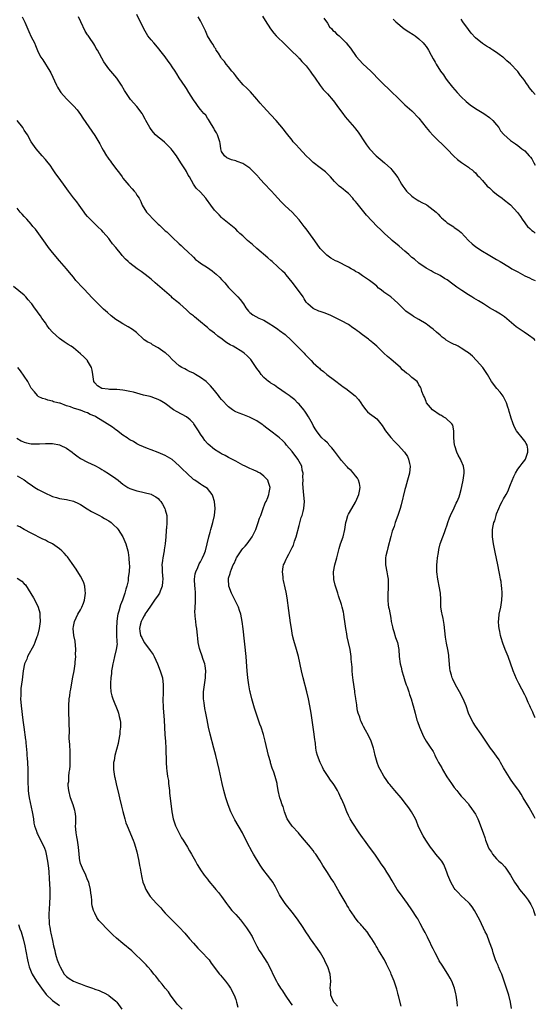
# Model space of a CAD drawing. Units: inches. Extents: x 2637000 to 2640000, y 1479000 to 1482000.
# Drawn here: x 2639854 to 2640000, y 1480032 to 1480312 of the extents above; entities that cross this region are included whole.
import ezdxf

# ---------------------------------------------------------------- set-up
doc = ezdxf.new("R2010")
doc.units = ezdxf.units.IN
doc.header["$MEASUREMENT"] = 0
doc.layers.add('LD26371479_10ft', color=3, linetype='Continuous')

msp = doc.modelspace()

# ---------------------------------------------------------------- linework, layer by layer
at = {"layer": 'LD26371479_10ft'}
for points, elevation in [([(2640000, 1480113.61), (2639999.86, 1480113.86), (2639999.41, 1480115), (2639999.25, 1480115.25), (2639999, 1480115.82), (2639998.6, 1480116.6), (2639998.44, 1480117), (2639997.96, 1480117.96), (2639997.37, 1480119.37), (2639997, 1480120.19), (2639995.33, 1480123.33), (2639994.66, 1480124.66), (2639993.71, 1480127), (2639992.28, 1480131), (2639991.48, 1480133), (2639990.79, 1480134.79), (2639990.3, 1480136.3), (2639990.1, 1480137), (2639989.9, 1480138.1), (2639989.71, 1480139), (2639989.65, 1480139.65), (2639989.58, 1480141), (2639989.63, 1480141.63), (2639989.78, 1480143), (2639990.18, 1480145), (2639990.29, 1480145.71), (2639990.51, 1480147), (2639990.59, 1480148.59), (2639990.59, 1480149), (2639990.49, 1480150.49), (2639990.4, 1480151), (2639990.28, 1480152.28), (2639990.11, 1480153), (2639989.91, 1480154.09), (2639989.79, 1480155), (2639989.39, 1480157), (2639988.59, 1480160.59), (2639988.13, 1480163), (2639987.85, 1480165), (2639987.86, 1480167), (2639988.04, 1480168.04), (2639988.27, 1480169), (2639988.48, 1480169.52), (2639988.85, 1480171), (2639989, 1480171.47), (2639989.63, 1480173), (2639990.15, 1480174.15), (2639990.57, 1480175), (2639991, 1480175.73), (2639991.7, 1480177), (2639992.21, 1480177.8), (2639993, 1480179.81), (2639993.92, 1480182.08), (2639994.37, 1480183), (2639995, 1480184.13), (2639995.72, 1480185), (2639996.25, 1480185.75), (2639997, 1480186.72), (2639997.19, 1480187), (2639997.85, 1480189), (2639997.85, 1480189.85), (2639997.66, 1480191), (2639997.45, 1480191.45), (2639997, 1480192.07), (2639996.28, 1480193), (2639995, 1480194.54), (2639994.69, 1480195), (2639994.08, 1480196.08), (2639993.73, 1480197), (2639993.08, 1480198.92), (2639993.03, 1480199.03), (2639992.55, 1480200.55), (2639992.48, 1480201), (2639992.23, 1480201.77), (2639991.78, 1480203), (2639991.55, 1480203.55), (2639990.84, 1480204.84), (2639990.01, 1480206.01), (2639989.06, 1480207), (2639987.53, 1480209), (2639986.43, 1480211), (2639985.88, 1480211.88), (2639985.07, 1480213), (2639983.28, 1480215), (2639982.15, 1480216.15), (2639981, 1480217.15), (2639980.58, 1480217.42), (2639979, 1480218.49), (2639978.07, 1480219), (2639977.36, 1480219.36), (2639977, 1480219.5), (2639976.02, 1480220.02), (2639974.75, 1480220.75), (2639974.43, 1480221), (2639973.61, 1480221.61), (2639973, 1480222.11), (2639971.94, 1480223), (2639971, 1480223.85), (2639970.33, 1480224.33), (2639969.51, 1480225), (2639969, 1480225.38), (2639967, 1480226.58), (2639965.46, 1480227.46), (2639965, 1480227.79), (2639964.25, 1480228.25), (2639963.31, 1480229), (2639963, 1480229.28), (2639961, 1480231.23), (2639960.03, 1480232.03), (2639959.01, 1480233), (2639957, 1480234.38), (2639956.24, 1480235), (2639955.52, 1480235.52), (2639955, 1480236.02), (2639954.47, 1480236.47), (2639953, 1480237.68), (2639951.02, 1480238.98), (2639949.8, 1480239.8), (2639949, 1480240.24), (2639948.55, 1480240.55), (2639947.77, 1480241), (2639947, 1480241.41), (2639943.91, 1480243), (2639943.27, 1480243.27), (2639941.97, 1480243.97), (2639940.81, 1480244.81), (2639940.62, 1480245), (2639939, 1480246.77), (2639938.81, 1480247), (2639937, 1480249.58), (2639935, 1480252.26), (2639934.4, 1480253), (2639933, 1480254.88), (2639931.99, 1480255.99), (2639931.03, 1480257), (2639929, 1480258.82), (2639927.92, 1480259.92), (2639926.04, 1480262.04), (2639925.17, 1480263), (2639923, 1480265.23), (2639921.42, 1480267), (2639921.24, 1480267.24), (2639921, 1480267.51), (2639920.28, 1480268.28), (2639919.5, 1480269), (2639919, 1480269.49), (2639917, 1480270.8), (2639915.4, 1480271.4), (2639915, 1480271.61), (2639913.85, 1480271.85), (2639912.47, 1480272.47), (2639911.78, 1480273), (2639911, 1480274.27), (2639910.82, 1480275), (2639910.56, 1480276.56), (2639910.47, 1480277), (2639910.15, 1480278.15), (2639909.81, 1480279), (2639909.53, 1480279.53), (2639909, 1480280.35), (2639908.8, 1480280.8), (2639908.09, 1480281.91), (2639907.27, 1480283.27), (2639907, 1480283.64), (2639906.49, 1480284.49), (2639905.97, 1480285), (2639905, 1480286.16), (2639904.34, 1480287), (2639903.8, 1480287.8), (2639903, 1480288.88), (2639901.75, 1480291), (2639901, 1480292.06), (2639900.64, 1480292.65), (2639899, 1480295.14), (2639898.27, 1480296.27), (2639897.85, 1480297), (2639897, 1480298.22), (2639896.49, 1480299), (2639895.85, 1480299.85), (2639895, 1480301.05), (2639893.47, 1480303), (2639893.28, 1480303.28), (2639891.74, 1480305), (2639891, 1480305.87), (2639890.11, 1480307), (2639889.67, 1480307.67), (2639888.92, 1480309), (2639887, 1480313.1)], 8880), ([(2639854.43, 1480312.43), (2639855.14, 1480310.86), (2639856.27, 1480308.26), (2639857, 1480306.7), (2639857.89, 1480305), (2639858.25, 1480304.25), (2639859, 1480302.4), (2639859.74, 1480301), (2639860.25, 1480300.25), (2639862.3, 1480297), (2639862.55, 1480296.55), (2639864.15, 1480293), (2639864.46, 1480292.46), (2639865.22, 1480291.22), (2639865.39, 1480291), (2639867, 1480289.16), (2639869.11, 1480287.11), (2639870.02, 1480286.02), (2639871, 1480284.75), (2639871.67, 1480283.67), (2639875, 1480278.77), (2639876.43, 1480276.43), (2639877, 1480275.3), (2639877.42, 1480274.58), (2639878.37, 1480273), (2639878.64, 1480272.64), (2639879, 1480272.06), (2639879.47, 1480271.47), (2639879.8, 1480271), (2639881.31, 1480269), (2639882.05, 1480268.05), (2639882.77, 1480267), (2639883, 1480266.7), (2639884.65, 1480264.65), (2639885.61, 1480263.61), (2639886.2, 1480263), (2639886.56, 1480262.56), (2639887, 1480261.86), (2639887.58, 1480261), (2639888.08, 1480260.08), (2639888.46, 1480259), (2639889.7, 1480257), (2639890.35, 1480256.35), (2639891.55, 1480255), (2639893, 1480253.63), (2639893.34, 1480253.34), (2639894.37, 1480252.37), (2639895, 1480251.77), (2639895.42, 1480251.42), (2639897, 1480249.89), (2639899, 1480248.02), (2639899.54, 1480247.54), (2639900.06, 1480247), (2639901.61, 1480245.61), (2639902.61, 1480244.61), (2639903, 1480244.23), (2639903.64, 1480243.64), (2639904.41, 1480243), (2639905, 1480242.56), (2639907, 1480241.29), (2639908.37, 1480240.37), (2639909, 1480239.85), (2639909.48, 1480239.48), (2639910.5, 1480238.5), (2639911, 1480237.94), (2639911.91, 1480237), (2639913, 1480235.71), (2639915.58, 1480233), (2639916.23, 1480232.23), (2639917.19, 1480231), (2639917.89, 1480229.89), (2639918.59, 1480229), (2639918.78, 1480228.78), (2639919, 1480228.58), (2639919.89, 1480227.89), (2639921.56, 1480227), (2639923, 1480226.39), (2639925, 1480225.18), (2639925.24, 1480225), (2639926.3, 1480224.3), (2639927, 1480223.86), (2639927.45, 1480223.45), (2639929, 1480222.33), (2639930.71, 1480220.71), (2639931, 1480220.48), (2639931.73, 1480219.73), (2639933, 1480218.49), (2639934.45, 1480217), (2639934.7, 1480216.7), (2639935, 1480216.39), (2639935.69, 1480215.69), (2639936.39, 1480215), (2639937, 1480214.3), (2639938.49, 1480213), (2639938.77, 1480212.77), (2639939, 1480212.53), (2639939.88, 1480211.88), (2639940.85, 1480211), (2639943, 1480209.41), (2639945, 1480207.87), (2639945.52, 1480207.52), (2639946.22, 1480207), (2639948.93, 1480204.93), (2639949.88, 1480203.88), (2639950.52, 1480203), (2639951, 1480202.2), (2639951.88, 1480201), (2639952.4, 1480200.4), (2639953, 1480199.89), (2639954.25, 1480199), (2639955, 1480198.38), (2639956.21, 1480197), (2639956.51, 1480196.51), (2639957, 1480195.79), (2639957.29, 1480195.29), (2639957.49, 1480195), (2639959, 1480193.1), (2639960.03, 1480192.03), (2639961.08, 1480191), (2639962.92, 1480189), (2639963.73, 1480187.73), (2639964.04, 1480187), (2639964.28, 1480185.72), (2639964.46, 1480185), (2639964.3, 1480183), (2639963.77, 1480181), (2639963.17, 1480179), (2639963, 1480178.37), (2639961.97, 1480174.03), (2639961.68, 1480173), (2639961.01, 1480170.99), (2639960.28, 1480169), (2639959.93, 1480167.93), (2639959.43, 1480166.57), (2639959, 1480165.06), (2639958.15, 1480161.85), (2639957.93, 1480161), (2639957.6, 1480159.6), (2639957.48, 1480159), (2639957.47, 1480157), (2639957.88, 1480155), (2639958.08, 1480153.92), (2639958.23, 1480153), (2639958.22, 1480152.22), (2639958.28, 1480151), (2639958.22, 1480150.22), (2639958.16, 1480149), (2639958.17, 1480148.17), (2639958.15, 1480147), (2639958.28, 1480145.72), (2639958.39, 1480145), (2639958.5, 1480144.5), (2639959, 1480141.88), (2639959.15, 1480141), (2639959.46, 1480139.46), (2639959.56, 1480139), (2639959.88, 1480138.12), (2639960.38, 1480136.38), (2639960.91, 1480135), (2639961.26, 1480133), (2639961.4, 1480131), (2639961.67, 1480129), (2639961.97, 1480127.97), (2639962.14, 1480127), (2639962.59, 1480125.41), (2639963, 1480124.18), (2639963.37, 1480123), (2639963.6, 1480122.4), (2639964.09, 1480121), (2639964.29, 1480120.29), (2639964.8, 1480119), (2639965.29, 1480117.29), (2639965.39, 1480117), (2639965.88, 1480115), (2639966.43, 1480113), (2639966.57, 1480112.57), (2639967.15, 1480111), (2639968.31, 1480108.31), (2639969.05, 1480107.05), (2639970.38, 1480105), (2639970.64, 1480104.64), (2639971, 1480104.06), (2639971.38, 1480103.38), (2639971.53, 1480103), (2639972.06, 1480101.94), (2639972.55, 1480101), (2639973.45, 1480099.45), (2639973.69, 1480099), (2639974.94, 1480096.94), (2639976.25, 1480095), (2639977, 1480093.86), (2639977.72, 1480093), (2639978.28, 1480092.28), (2639979, 1480091.42), (2639979.41, 1480091), (2639981, 1480089.21), (2639981.16, 1480089), (2639981.91, 1480087.91), (2639982.57, 1480087), (2639983, 1480086.29), (2639983.68, 1480085), (2639984.03, 1480084.03), (2639984.48, 1480083), (2639985.17, 1480081), (2639985.67, 1480079.67), (2639985.9, 1480079), (2639986.44, 1480077.56), (2639986.67, 1480077), (2639987, 1480076.33), (2639987.53, 1480075.53), (2639987.85, 1480075), (2639989, 1480073.69), (2639989.69, 1480073), (2639990.39, 1480072.39), (2639991.35, 1480071.35), (2639991.62, 1480071), (2639993, 1480069.04), (2639994.14, 1480067), (2639995, 1480065.72), (2639995.51, 1480065), (2639997.09, 1480063.09), (2639997.98, 1480061.98), (2639998.73, 1480060.73), (2639999, 1480060.11), (2639999.36, 1480059.36), (2639999.48, 1480059), (2639999.9, 1480057.9), (2640000, 1480057.6)], 8860), ([(2640000, 1480085.14), (2639999.7, 1480085.7), (2639998.23, 1480088.23), (2639996.58, 1480091), (2639995.97, 1480091.97), (2639995.28, 1480093), (2639995, 1480093.4), (2639993.82, 1480095), (2639993, 1480096.24), (2639992.68, 1480096.68), (2639991.28, 1480099), (2639991, 1480099.51), (2639990.11, 1480101), (2639989.71, 1480101.71), (2639989, 1480102.76), (2639988.05, 1480104.05), (2639987.32, 1480105), (2639985.93, 1480107), (2639985.55, 1480107.55), (2639984.63, 1480109), (2639983, 1480111.3), (2639982.35, 1480112.35), (2639981.99, 1480113), (2639981.08, 1480115), (2639980.39, 1480117), (2639979.54, 1480119), (2639978.48, 1480121), (2639977.38, 1480123), (2639976.6, 1480124.6), (2639976.42, 1480125), (2639976.23, 1480125.77), (2639975.86, 1480127), (2639975.76, 1480127.76), (2639975.49, 1480131), (2639975.43, 1480131.43), (2639975.16, 1480133), (2639974.78, 1480134.78), (2639974.51, 1480136.51), (2639974.15, 1480140.15), (2639973.83, 1480141.83), (2639973.53, 1480143), (2639973.45, 1480143.45), (2639973.23, 1480145), (2639973.22, 1480146.78), (2639973.17, 1480147.17), (2639973.09, 1480149), (2639972.77, 1480151), (2639972.46, 1480152.46), (2639972.36, 1480153), (2639972.08, 1480155), (2639972.05, 1480157), (2639972.13, 1480157.87), (2639972.26, 1480159), (2639972.53, 1480160.53), (2639972.63, 1480161.37), (2639973.05, 1480162.95), (2639973.79, 1480165), (2639974.22, 1480166.22), (2639974.51, 1480167), (2639975, 1480168.39), (2639975.18, 1480169), (2639975.66, 1480170.34), (2639975.93, 1480171), (2639977, 1480173.21), (2639977.52, 1480174.48), (2639977.8, 1480175), (2639978.35, 1480176.35), (2639978.58, 1480177), (2639979, 1480178.4), (2639979.2, 1480179.2), (2639979.56, 1480181), (2639979.68, 1480182.32), (2639979.84, 1480183), (2639979.8, 1480183.8), (2639979.6, 1480185), (2639979, 1480186.48), (2639978.76, 1480187), (2639978.14, 1480188.14), (2639977.77, 1480189), (2639977.2, 1480190.8), (2639977.12, 1480191), (2639976.92, 1480193.08), (2639976.88, 1480195), (2639976.6, 1480196.6), (2639976.32, 1480197), (2639974.6, 1480198.6), (2639973.89, 1480199), (2639973.35, 1480199.35), (2639973, 1480199.51), (2639970.87, 1480201), (2639969.14, 1480203), (2639969, 1480203.33), (2639968.54, 1480204.54), (2639968.28, 1480205), (2639967.81, 1480206.19), (2639967.61, 1480207), (2639967.43, 1480207.43), (2639967, 1480208.06), (2639966.7, 1480208.7), (2639966.44, 1480209), (2639965, 1480210.17), (2639964.08, 1480211), (2639963.42, 1480211.42), (2639962.33, 1480212.33), (2639961.71, 1480213), (2639959, 1480215.35), (2639958.07, 1480216.07), (2639957, 1480217.06), (2639955, 1480219.03), (2639953.93, 1480219.93), (2639953, 1480220.76), (2639952.7, 1480221), (2639951, 1480222.26), (2639950.57, 1480222.57), (2639950.01, 1480223), (2639949.42, 1480223.42), (2639949, 1480223.78), (2639948.25, 1480224.25), (2639947, 1480225.15), (2639945, 1480226.24), (2639943.54, 1480227), (2639941.8, 1480227.8), (2639941, 1480228.1), (2639940.38, 1480228.38), (2639939, 1480228.83), (2639938.54, 1480229), (2639937, 1480229.72), (2639935.5, 1480231), (2639935.25, 1480231.25), (2639935, 1480231.55), (2639934.44, 1480232.44), (2639934.11, 1480233), (2639931.99, 1480235.99), (2639931, 1480237.21), (2639929.29, 1480239.29), (2639929, 1480239.61), (2639928.31, 1480240.31), (2639927, 1480241.56), (2639925.33, 1480243), (2639925, 1480243.32), (2639924.1, 1480244.1), (2639921, 1480246.75), (2639919.81, 1480247.81), (2639918.39, 1480249), (2639917, 1480250.29), (2639916.2, 1480251), (2639915.59, 1480251.59), (2639915, 1480252.18), (2639911.24, 1480255.24), (2639911, 1480255.47), (2639910.27, 1480256.27), (2639909.55, 1480257), (2639909, 1480257.62), (2639907.98, 1480259), (2639906.75, 1480260.75), (2639906.51, 1480261), (2639905, 1480262.69), (2639903.79, 1480263.79), (2639903, 1480265.01), (2639901.87, 1480267), (2639901.52, 1480267.52), (2639901, 1480268.56), (2639900.75, 1480269), (2639899.47, 1480271), (2639898.16, 1480273), (2639897, 1480274.63), (2639896.69, 1480275), (2639895.86, 1480275.86), (2639895, 1480276.68), (2639894.83, 1480276.83), (2639893.72, 1480277.72), (2639893, 1480278.26), (2639892.24, 1480279), (2639891.66, 1480279.66), (2639891, 1480280.48), (2639890.62, 1480281), (2639889.51, 1480283), (2639889.35, 1480283.35), (2639888.66, 1480284.66), (2639888.43, 1480285), (2639886.97, 1480286.97), (2639885.2, 1480289), (2639885, 1480289.26), (2639883.49, 1480291.49), (2639882.65, 1480293), (2639881.24, 1480295), (2639879.54, 1480297), (2639879, 1480297.68), (2639878.02, 1480299), (2639877.61, 1480299.61), (2639875.78, 1480303), (2639875.46, 1480303.46), (2639875, 1480304.26), (2639874.71, 1480304.71), (2639874.56, 1480305), (2639873.72, 1480306.28), (2639873.12, 1480307.12), (2639873, 1480307.33), (2639872.32, 1480308.32), (2639871.06, 1480311), (2639870.42, 1480312.42)], 8870), ([(2640000, 1480220.68), (2639999.66, 1480221), (2639998.11, 1480222.11), (2639996.81, 1480223), (2639995.71, 1480223.71), (2639994.55, 1480224.55), (2639991.3, 1480227.3), (2639990.13, 1480228.13), (2639988.7, 1480229), (2639987, 1480229.94), (2639985.27, 1480231), (2639983.84, 1480231.84), (2639982.6, 1480232.6), (2639982.03, 1480233), (2639981, 1480233.63), (2639979.19, 1480234.81), (2639977.74, 1480235.74), (2639977, 1480236.34), (2639976.59, 1480236.59), (2639975, 1480237.86), (2639974.26, 1480238.26), (2639973, 1480239.03), (2639971, 1480240.02), (2639970.41, 1480240.41), (2639969, 1480241.16), (2639967, 1480242.58), (2639965.68, 1480243.68), (2639965, 1480244.2), (2639964.12, 1480245), (2639963, 1480245.94), (2639961.36, 1480247.36), (2639959.39, 1480249), (2639959, 1480249.38), (2639957.2, 1480251), (2639957.11, 1480251.11), (2639956.1, 1480252.1), (2639955.13, 1480253), (2639952.14, 1480256.14), (2639949.86, 1480259), (2639949.46, 1480259.46), (2639949, 1480260.09), (2639948.56, 1480260.56), (2639948.22, 1480261), (2639947, 1480262.31), (2639946.19, 1480263), (2639945.51, 1480263.51), (2639945, 1480263.97), (2639944.39, 1480264.39), (2639943.82, 1480265), (2639943, 1480265.76), (2639941.86, 1480267), (2639941, 1480267.89), (2639940.44, 1480268.44), (2639939, 1480269.62), (2639937, 1480271.12), (2639936.05, 1480272.05), (2639935, 1480273.01), (2639933, 1480275.14), (2639932.11, 1480276.11), (2639931.34, 1480277), (2639931, 1480277.41), (2639929.42, 1480279.42), (2639929, 1480279.91), (2639928.52, 1480280.52), (2639926.46, 1480283), (2639925, 1480284.67), (2639922.81, 1480287), (2639921.95, 1480287.95), (2639921, 1480289.08), (2639919.18, 1480291.18), (2639918.18, 1480292.18), (2639917.14, 1480293.14), (2639915.5, 1480295), (2639915, 1480295.64), (2639914.43, 1480296.43), (2639913.94, 1480297), (2639913, 1480298.21), (2639912.33, 1480299), (2639911.79, 1480299.79), (2639911, 1480300.64), (2639910.74, 1480301), (2639910.14, 1480302.14), (2639909.48, 1480303), (2639909.34, 1480303.34), (2639909, 1480303.76), (2639908.59, 1480304.59), (2639908.27, 1480305), (2639907.04, 1480307), (2639906.42, 1480308.42), (2639906.14, 1480309), (2639905.28, 1480310.72), (2639905.11, 1480311.11), (2639905, 1480311.27), (2639904.39, 1480312.39)], 8890), ([(2639922.58, 1480312.58), (2639923.39, 1480311.39), (2639924.86, 1480309), (2639925.79, 1480307.79), (2639926.5, 1480307), (2639929, 1480304.58), (2639929.77, 1480303.77), (2639930.64, 1480303), (2639932.68, 1480301), (2639932.83, 1480300.83), (2639933, 1480300.7), (2639933.78, 1480299.78), (2639934.56, 1480299), (2639935, 1480298.5), (2639936.13, 1480297), (2639936.47, 1480296.47), (2639937.55, 1480295), (2639939, 1480292.91), (2639939.85, 1480291.85), (2639941, 1480290.58), (2639942.65, 1480288.65), (2639943, 1480288.2), (2639943.87, 1480287), (2639945.37, 1480285), (2639946.09, 1480284.09), (2639948.72, 1480281), (2639949, 1480280.62), (2639949.72, 1480279.72), (2639950.54, 1480278.54), (2639951, 1480277.78), (2639951.52, 1480277), (2639952.15, 1480276.15), (2639952.93, 1480275), (2639954.87, 1480273), (2639956.03, 1480272.03), (2639957.2, 1480271), (2639959, 1480269.36), (2639959.34, 1480269), (2639960.09, 1480268.09), (2639961, 1480266.87), (2639962.01, 1480265), (2639962.41, 1480264.41), (2639963, 1480263.64), (2639963.45, 1480263), (2639965, 1480261.54), (2639965.3, 1480261.3), (2639966.49, 1480260.49), (2639967, 1480260.2), (2639967.81, 1480259.81), (2639969, 1480259.16), (2639969.11, 1480259.11), (2639969.29, 1480259), (2639971, 1480257.71), (2639971.83, 1480257), (2639972.42, 1480256.42), (2639973, 1480255.77), (2639973.42, 1480255.42), (2639973.88, 1480255), (2639974.48, 1480254.48), (2639975, 1480253.99), (2639976.84, 1480252.84), (2639977, 1480252.72), (2639978.05, 1480252.05), (2639979, 1480251.26), (2639981.07, 1480249), (2639982.05, 1480248.05), (2639983.16, 1480247.16), (2639985, 1480245.94), (2639986.59, 1480245), (2639989, 1480243.63), (2639990, 1480243), (2639991, 1480242.48), (2639993, 1480241.25), (2639993.38, 1480241), (2639995, 1480240.1), (2639995.74, 1480239.74), (2639997, 1480239), (2639998.38, 1480238.38), (2639999, 1480238.02), (2640000, 1480237.62)], 8900), ([(2639940, 1480312), (2639941, 1480310.64), (2639941.62, 1480309.62), (2639942.25, 1480309), (2639942.58, 1480308.58), (2639943, 1480308.22), (2639943.61, 1480307.61), (2639944.37, 1480307), (2639945, 1480306.4), (2639946.37, 1480305), (2639947, 1480304.23), (2639947.53, 1480303.53), (2639949.21, 1480301.21), (2639950.11, 1480300.11), (2639951.11, 1480299.11), (2639953.37, 1480297), (2639954.16, 1480296.16), (2639955.15, 1480295.15), (2639957.24, 1480293), (2639958.15, 1480292.15), (2639959, 1480291.3), (2639959.16, 1480291.16), (2639961, 1480289.4), (2639961.46, 1480289), (2639963, 1480287.48), (2639965, 1480285.72), (2639967, 1480283.71), (2639969.08, 1480281), (2639969.94, 1480279.94), (2639971, 1480278.8), (2639975, 1480274.85), (2639976.91, 1480272.91), (2639977.94, 1480271.94), (2639979.08, 1480271.08), (2639981, 1480269.77), (2639981.42, 1480269.42), (2639982.05, 1480269), (2639982.54, 1480268.54), (2639983, 1480268.16), (2639983.53, 1480267.53), (2639984.1, 1480267), (2639985, 1480266), (2639986.38, 1480264.38), (2639987, 1480263.88), (2639987.44, 1480263.44), (2639987.98, 1480263), (2639989, 1480262.15), (2639989.65, 1480261.65), (2639990.56, 1480261), (2639990.8, 1480260.8), (2639993, 1480259.11), (2639994.97, 1480256.97), (2639995.78, 1480255.78), (2639996.25, 1480255), (2639997, 1480253.98), (2639997.45, 1480253.45), (2639997.78, 1480253), (2639998.42, 1480252.42), (2639999, 1480251.81), (2639999.5, 1480251.5), (2640000, 1480251.07)], 8910), ([(2639959.72, 1480311.72), (2639960.45, 1480311), (2639962.83, 1480309), (2639964.12, 1480308.12), (2639965.37, 1480307.37), (2639965.88, 1480307), (2639967, 1480306.13), (2639968.19, 1480305), (2639968.58, 1480304.58), (2639969, 1480303.98), (2639969.43, 1480303.43), (2639969.68, 1480303), (2639970.42, 1480301.58), (2639971, 1480300.54), (2639971.57, 1480299.57), (2639971.85, 1480299), (2639973.14, 1480297), (2639973.92, 1480295.92), (2639974.56, 1480295), (2639975, 1480294.4), (2639976.49, 1480292.49), (2639977.79, 1480291), (2639979, 1480289.7), (2639980.37, 1480288.37), (2639981.49, 1480287.49), (2639982.21, 1480287), (2639982.66, 1480286.66), (2639983, 1480286.43), (2639985.42, 1480285), (2639987, 1480283.89), (2639987.97, 1480283), (2639989, 1480281.78), (2639989.63, 1480281), (2639990.11, 1480280.11), (2639991.06, 1480279.06), (2639993, 1480277.31), (2639994.36, 1480276.36), (2639995, 1480275.96), (2639996.22, 1480275), (2639997, 1480274.45), (2639998.24, 1480273), (2639998.63, 1480272.63), (2639999, 1480272.15), (2639999.42, 1480271.42), (2639999.59, 1480271), (2640000, 1480270.31)], 8920), ([(2640000, 1480290.35), (2639999.21, 1480291.21), (2639998.32, 1480292.32), (2639997.89, 1480293), (2639997.51, 1480293.51), (2639997, 1480294.29), (2639996.5, 1480295), (2639995.81, 1480295.81), (2639995, 1480296.9), (2639994.91, 1480297), (2639993, 1480299.04), (2639991.91, 1480299.91), (2639991, 1480300.84), (2639990.8, 1480301), (2639989.71, 1480301.71), (2639989, 1480302.3), (2639987.93, 1480303), (2639987.35, 1480303.35), (2639987, 1480303.61), (2639986.13, 1480304.13), (2639985, 1480304.88), (2639983, 1480306.45), (2639981.8, 1480307.8), (2639981, 1480308.83), (2639979.47, 1480311), (2639979, 1480311.72)], 8930), ([(2639993.21, 1480031.21), (2639992.96, 1480033), (2639992.5, 1480035), (2639992.15, 1480036.15), (2639991.85, 1480037), (2639991.3, 1480038.7), (2639991, 1480039.54), (2639990.64, 1480040.64), (2639990.49, 1480041), (2639990.06, 1480041.94), (2639989.59, 1480043), (2639989.43, 1480043.43), (2639989, 1480044.37), (2639988.74, 1480045), (2639988.06, 1480047), (2639987.81, 1480047.81), (2639987, 1480050.01), (2639986.23, 1480052.23), (2639985.81, 1480053), (2639984.29, 1480056.29), (2639982.77, 1480059), (2639982.05, 1480060.05), (2639981.3, 1480061), (2639981, 1480061.32), (2639979, 1480063.18), (2639978.14, 1480064.14), (2639977.26, 1480065), (2639977, 1480065.34), (2639976.05, 1480067), (2639975.22, 1480069), (2639975, 1480069.61), (2639974.66, 1480070.66), (2639974.05, 1480072.05), (2639973.44, 1480073), (2639973, 1480073.6), (2639971.8, 1480075), (2639971, 1480075.98), (2639970.27, 1480077), (2639968.9, 1480079), (2639968.21, 1480080.21), (2639967.68, 1480081), (2639966.81, 1480083), (2639966.31, 1480084.31), (2639966, 1480085), (2639964.86, 1480087), (2639964.08, 1480088.08), (2639963.46, 1480089), (2639961.92, 1480091), (2639960.15, 1480093), (2639958.7, 1480094.7), (2639958.46, 1480095), (2639957.85, 1480095.85), (2639957, 1480097.12), (2639955.95, 1480099), (2639955.65, 1480099.65), (2639955.11, 1480101), (2639954.57, 1480103), (2639954.3, 1480104.3), (2639954.08, 1480105), (2639953.58, 1480106.42), (2639953.42, 1480107), (2639953.3, 1480107.3), (2639953, 1480107.95), (2639952.65, 1480108.65), (2639951.82, 1480110.18), (2639951.23, 1480111.23), (2639951, 1480111.74), (2639950.57, 1480112.57), (2639950.41, 1480113), (2639950.19, 1480113.81), (2639949.76, 1480115), (2639949.6, 1480115.6), (2639949.4, 1480117), (2639949.33, 1480117.33), (2639949.11, 1480119), (2639949.08, 1480119.08), (2639948.81, 1480120.81), (2639948.79, 1480121.21), (2639948.32, 1480124.32), (2639948.14, 1480125.86), (2639948.03, 1480127), (2639948, 1480128), (2639947.77, 1480130.23), (2639947.74, 1480131), (2639947.43, 1480133), (2639947.02, 1480134.98), (2639946.64, 1480136.64), (2639946.51, 1480137.49), (2639946.23, 1480139), (2639945.99, 1480141), (2639945.8, 1480142.2), (2639945.71, 1480143), (2639945.59, 1480143.59), (2639945.22, 1480145), (2639945, 1480145.76), (2639944.19, 1480148.19), (2639943.95, 1480149), (2639943.23, 1480151.23), (2639942.84, 1480152.84), (2639942.81, 1480153), (2639942.74, 1480155), (2639943.1, 1480157), (2639943.66, 1480159), (2639944.35, 1480161.65), (2639944.77, 1480163), (2639945.46, 1480165), (2639945.94, 1480167), (2639946.24, 1480169), (2639946.4, 1480169.6), (2639946.79, 1480171), (2639947, 1480171.4), (2639947.9, 1480173), (2639949, 1480174.8), (2639949.11, 1480175), (2639949.95, 1480177), (2639950.09, 1480177.91), (2639950.3, 1480179), (2639950.11, 1480180.11), (2639949.86, 1480181), (2639949.56, 1480181.56), (2639949, 1480182.25), (2639948.45, 1480183), (2639947.74, 1480183.74), (2639947, 1480184.36), (2639946.69, 1480184.69), (2639946.43, 1480185), (2639945, 1480186.59), (2639943, 1480189.29), (2639942.24, 1480190.24), (2639941.51, 1480191), (2639941.31, 1480191.31), (2639941, 1480191.63), (2639940.31, 1480192.31), (2639939.47, 1480193), (2639939, 1480193.64), (2639937.88, 1480195), (2639937.57, 1480195.57), (2639937, 1480196.54), (2639936.79, 1480197), (2639935.7, 1480199), (2639935, 1480199.99), (2639934.64, 1480200.64), (2639934.36, 1480201), (2639933, 1480202.59), (2639932.57, 1480203), (2639931.79, 1480203.79), (2639931, 1480204.36), (2639930.66, 1480204.66), (2639930.16, 1480205), (2639929, 1480205.83), (2639927.12, 1480207.12), (2639927, 1480207.19), (2639925.98, 1480207.98), (2639925, 1480208.53), (2639924.74, 1480208.74), (2639924.34, 1480209), (2639923, 1480210.12), (2639922.19, 1480211), (2639921.72, 1480211.72), (2639921, 1480212.7), (2639919.44, 1480215), (2639919.25, 1480215.25), (2639918.25, 1480216.25), (2639917.41, 1480217), (2639917, 1480217.31), (2639914.29, 1480219), (2639913.44, 1480219.44), (2639913, 1480219.7), (2639912.18, 1480220.18), (2639911.2, 1480221), (2639909.91, 1480221.91), (2639909, 1480222.76), (2639907.69, 1480223.69), (2639907, 1480224.33), (2639906.58, 1480224.58), (2639905, 1480225.97), (2639903.32, 1480227.32), (2639903, 1480227.64), (2639902.22, 1480228.22), (2639901, 1480229.37), (2639899.14, 1480231), (2639897.96, 1480231.96), (2639897, 1480232.78), (2639896.76, 1480233), (2639892.16, 1480237), (2639891, 1480237.98), (2639889.33, 1480239.33), (2639888.19, 1480240.19), (2639887.07, 1480241), (2639885, 1480242.58), (2639884.5, 1480243), (2639883.72, 1480243.72), (2639882.75, 1480244.75), (2639882.57, 1480245), (2639880.99, 1480247), (2639880.06, 1480248.06), (2639879.4, 1480249), (2639879, 1480249.52), (2639877.4, 1480251.4), (2639877, 1480251.83), (2639875.79, 1480253), (2639873.68, 1480255), (2639873, 1480255.76), (2639872.43, 1480256.43), (2639871.98, 1480257), (2639870.55, 1480259), (2639869.92, 1480259.92), (2639869, 1480261.05), (2639867.57, 1480263), (2639866.12, 1480265), (2639864.62, 1480267), (2639863.94, 1480267.94), (2639863.26, 1480269), (2639862.32, 1480270.32), (2639861.79, 1480271), (2639861, 1480271.98), (2639860.07, 1480273), (2639859, 1480274.34), (2639858.4, 1480275), (2639856.98, 1480277), (2639855.89, 1480279), (2639855, 1480280.31), (2639854.57, 1480281), (2639853.03, 1480283.03)], 8850), ([(2639977.9, 1480031.9), (2639977.81, 1480033), (2639977.66, 1480034.34), (2639977.54, 1480035), (2639977.42, 1480035.42), (2639977.06, 1480037), (2639976.27, 1480039), (2639975.81, 1480039.81), (2639975.17, 1480041), (2639973.54, 1480043.54), (2639972.77, 1480044.77), (2639972.66, 1480045), (2639971.57, 1480047), (2639971.41, 1480047.41), (2639971, 1480048.13), (2639970.57, 1480049), (2639970.1, 1480050.1), (2639969.62, 1480051), (2639969.43, 1480051.43), (2639969, 1480052.23), (2639968.75, 1480052.75), (2639968.13, 1480053.87), (2639967.36, 1480055.36), (2639966.63, 1480056.63), (2639966.38, 1480057), (2639965, 1480059.18), (2639963.77, 1480061), (2639963, 1480062.04), (2639961.72, 1480063.72), (2639960.78, 1480065), (2639959.38, 1480067.38), (2639958.48, 1480069), (2639957.88, 1480069.88), (2639957.19, 1480071), (2639956.27, 1480072.27), (2639955.8, 1480073), (2639955, 1480074.15), (2639954.43, 1480075), (2639953, 1480077), (2639951.51, 1480079), (2639951, 1480079.73), (2639950.07, 1480081), (2639948.02, 1480084.02), (2639947.47, 1480085), (2639947, 1480085.91), (2639946.53, 1480087), (2639945.73, 1480089), (2639945, 1480090.69), (2639944.86, 1480091), (2639944.25, 1480092.25), (2639943.86, 1480093), (2639943, 1480094.44), (2639942.64, 1480095), (2639941.93, 1480095.93), (2639941.2, 1480097), (2639939.95, 1480099), (2639939.62, 1480099.62), (2639938.99, 1480101), (2639938.17, 1480103), (2639937.94, 1480103.94), (2639937.75, 1480105), (2639937.61, 1480106.39), (2639937.51, 1480107), (2639937.42, 1480107.42), (2639937.25, 1480109), (2639936.41, 1480115), (2639936.07, 1480117), (2639935.67, 1480119), (2639935.2, 1480121), (2639934.15, 1480125), (2639933.65, 1480127), (2639932.78, 1480131), (2639932.26, 1480133), (2639931.53, 1480135.53), (2639931.16, 1480137), (2639930.8, 1480139), (2639930.56, 1480140.56), (2639930.08, 1480144.08), (2639929.63, 1480147.63), (2639929.31, 1480149.31), (2639929, 1480150.5), (2639928.54, 1480152.54), (2639928.45, 1480153), (2639928.42, 1480153.58), (2639928.27, 1480155), (2639928.48, 1480156.48), (2639928.58, 1480157), (2639928.71, 1480157.29), (2639929, 1480158.01), (2639929.36, 1480158.64), (2639929.5, 1480159), (2639930.05, 1480160.05), (2639930.58, 1480161), (2639931, 1480161.91), (2639931.37, 1480162.63), (2639931.71, 1480163.71), (2639932.17, 1480165), (2639933, 1480168.2), (2639933.59, 1480170.41), (2639933.82, 1480171), (2639934.11, 1480172.11), (2639934.31, 1480173), (2639934.48, 1480175), (2639934.28, 1480177.72), (2639934.11, 1480179), (2639934.01, 1480180.01), (2639934.1, 1480181), (2639934, 1480182), (2639934.1, 1480183), (2639933.88, 1480183.88), (2639933.72, 1480185), (2639932.67, 1480187), (2639931, 1480189.16), (2639929.42, 1480191), (2639929, 1480191.57), (2639928.27, 1480192.27), (2639927.44, 1480193), (2639927, 1480193.44), (2639925, 1480194.95), (2639923.79, 1480195.79), (2639923, 1480196.47), (2639922.68, 1480196.68), (2639922.26, 1480197), (2639921, 1480197.89), (2639918.94, 1480198.94), (2639917.48, 1480199.48), (2639917, 1480199.62), (2639916.03, 1480200.04), (2639915, 1480200.44), (2639914.64, 1480200.64), (2639914.11, 1480201), (2639913, 1480201.8), (2639911, 1480203.91), (2639910.51, 1480204.51), (2639910.16, 1480205), (2639909, 1480206.44), (2639907.82, 1480207.82), (2639907, 1480208.64), (2639906.58, 1480209), (2639905, 1480210.16), (2639903.57, 1480211), (2639903, 1480211.35), (2639901.89, 1480211.89), (2639901, 1480212.3), (2639900.56, 1480212.56), (2639899.69, 1480213), (2639899, 1480213.45), (2639897, 1480215.25), (2639896.15, 1480216.15), (2639895.18, 1480217), (2639895, 1480217.14), (2639893, 1480218.58), (2639891.44, 1480219.44), (2639891, 1480219.74), (2639890.12, 1480220.12), (2639889, 1480220.87), (2639888.91, 1480220.91), (2639888.8, 1480221), (2639886.87, 1480222.87), (2639885.76, 1480223.76), (2639884.51, 1480224.51), (2639883, 1480225.35), (2639881.98, 1480226.02), (2639881, 1480226.63), (2639879.66, 1480227.66), (2639878.59, 1480228.59), (2639877.54, 1480229.54), (2639875.49, 1480231.49), (2639874.5, 1480232.5), (2639873, 1480234.11), (2639872.2, 1480235), (2639871.61, 1480235.61), (2639869.68, 1480237.68), (2639869, 1480238.55), (2639867.88, 1480239.88), (2639867, 1480241), (2639865, 1480243.25), (2639863, 1480245.63), (2639861.93, 1480247), (2639861, 1480248.23), (2639858.16, 1480252.16), (2639857.48, 1480253), (2639857, 1480253.65), (2639855.7, 1480255), (2639855.39, 1480255.39), (2639855, 1480255.83), (2639854.42, 1480256.42), (2639853.82, 1480257), (2639853, 1480258.12)], 8840), ([(2639961.92, 1480031.92), (2639961.23, 1480034.77), (2639961.12, 1480035.12), (2639961, 1480035.6), (2639960.67, 1480036.67), (2639960.59, 1480037), (2639960.4, 1480037.6), (2639959.93, 1480039), (2639959.15, 1480041), (2639959, 1480041.36), (2639957.81, 1480043.81), (2639957.2, 1480045), (2639957, 1480045.35), (2639956, 1480047), (2639955.58, 1480047.58), (2639955, 1480048.62), (2639954.85, 1480048.85), (2639954.52, 1480049.48), (2639953.64, 1480051), (2639953.38, 1480051.38), (2639953, 1480051.96), (2639952.25, 1480053), (2639951, 1480054.45), (2639950.71, 1480054.71), (2639950.48, 1480055), (2639949.76, 1480055.75), (2639949, 1480056.79), (2639948.91, 1480056.91), (2639948.58, 1480057.42), (2639947.32, 1480059.32), (2639947, 1480059.84), (2639946.55, 1480060.55), (2639946.3, 1480061), (2639944.33, 1480064.33), (2639943.97, 1480065), (2639943, 1480066.68), (2639942.8, 1480067), (2639942.06, 1480068.06), (2639941, 1480069.77), (2639939.74, 1480071.74), (2639939, 1480073.07), (2639937.7, 1480075), (2639937.4, 1480075.4), (2639937, 1480076.01), (2639936.55, 1480076.55), (2639936.2, 1480077), (2639934.54, 1480079), (2639933, 1480080.77), (2639932.82, 1480081), (2639931, 1480082.91), (2639930.14, 1480084.14), (2639929.61, 1480085), (2639928.87, 1480087), (2639928.49, 1480088.49), (2639928.23, 1480089), (2639927.76, 1480090.24), (2639927.52, 1480091), (2639927.08, 1480093), (2639926.81, 1480094.81), (2639926.76, 1480095), (2639926.19, 1480097), (2639925.81, 1480098.19), (2639925.35, 1480099.35), (2639924.9, 1480100.9), (2639924.84, 1480101.16), (2639924.32, 1480103), (2639923.36, 1480107), (2639922.88, 1480108.88), (2639922.19, 1480111), (2639921.86, 1480111.86), (2639921.49, 1480113), (2639921, 1480114.37), (2639920.34, 1480116.34), (2639919.58, 1480119), (2639919.06, 1480121), (2639919, 1480121.29), (2639918.69, 1480123), (2639918.44, 1480125), (2639918.28, 1480127), (2639918.2, 1480128.2), (2639917.94, 1480131), (2639917.08, 1480138.92), (2639916.82, 1480141), (2639916.44, 1480143), (2639916.11, 1480144.11), (2639915.78, 1480145), (2639914.23, 1480148.23), (2639913.82, 1480149), (2639913.03, 1480151), (2639912.94, 1480153), (2639913, 1480153.23), (2639913.43, 1480154.57), (2639913.5, 1480155), (2639913.78, 1480155.78), (2639914.31, 1480157), (2639914.55, 1480157.45), (2639915, 1480158.53), (2639915.17, 1480158.83), (2639915.24, 1480159), (2639916.55, 1480161), (2639916.73, 1480161.27), (2639917, 1480161.61), (2639917.68, 1480162.32), (2639918.23, 1480163), (2639919.69, 1480165), (2639920.68, 1480167), (2639921.39, 1480169), (2639921.78, 1480170.22), (2639922.1, 1480171), (2639922.74, 1480172.74), (2639923.4, 1480174.6), (2639923.61, 1480175), (2639924.08, 1480176.08), (2639924.42, 1480177), (2639924.48, 1480177.52), (2639924.75, 1480179), (2639924.34, 1480180.34), (2639924.09, 1480181), (2639923, 1480182.16), (2639921.92, 1480183), (2639921.32, 1480183.32), (2639921, 1480183.46), (2639919.97, 1480183.97), (2639919, 1480184.35), (2639917.72, 1480185), (2639917, 1480185.33), (2639915, 1480186.42), (2639913.31, 1480187.31), (2639913, 1480187.49), (2639911.99, 1480187.99), (2639911, 1480188.53), (2639910.71, 1480188.71), (2639910.19, 1480189), (2639909, 1480189.77), (2639907.22, 1480191.22), (2639907, 1480191.44), (2639906.26, 1480192.26), (2639905.76, 1480193), (2639905, 1480194.09), (2639904.42, 1480195), (2639903.84, 1480195.84), (2639903.13, 1480197), (2639903, 1480197.19), (2639902.1, 1480198.1), (2639901, 1480199), (2639898.38, 1480200.38), (2639897.37, 1480201), (2639895, 1480202.81), (2639893.61, 1480203.61), (2639893, 1480203.93), (2639892.23, 1480204.23), (2639891, 1480204.62), (2639890.73, 1480204.73), (2639888.82, 1480205.18), (2639887, 1480205.67), (2639885.98, 1480205.98), (2639885, 1480206.19), (2639883.55, 1480206.45), (2639883, 1480206.58), (2639881.29, 1480206.71), (2639881, 1480206.76), (2639879.23, 1480206.77), (2639878.83, 1480206.83), (2639877.02, 1480207.02), (2639875.81, 1480207.81), (2639875, 1480208.62), (2639874.75, 1480209), (2639874.43, 1480211), (2639874.27, 1480212.27), (2639874.1, 1480213), (2639873, 1480214.9), (2639872.93, 1480215), (2639871.96, 1480215.96), (2639871, 1480216.86), (2639869, 1480218.54), (2639868.31, 1480219), (2639867.51, 1480219.51), (2639866.3, 1480220.3), (2639865, 1480221.22), (2639863, 1480223), (2639862.08, 1480224.08), (2639861.38, 1480225), (2639861, 1480225.6), (2639860.04, 1480227), (2639859.6, 1480227.6), (2639859, 1480228.52), (2639858.79, 1480228.79), (2639857.78, 1480230.22), (2639857.2, 1480231), (2639857, 1480231.25), (2639856.16, 1480232.16), (2639855.48, 1480233), (2639855, 1480233.49), (2639851.93, 1480235.93)], 8830), ([(2639943.86, 1480031.86), (2639943, 1480032.79), (2639942.91, 1480032.91), (2639942.85, 1480033), (2639942.01, 1480035), (2639941.96, 1480035.96), (2639941.84, 1480037), (2639941.94, 1480037.94), (2639941.98, 1480039), (2639941.92, 1480039.92), (2639941.82, 1480041), (2639941.14, 1480043), (2639940.41, 1480044.41), (2639940.15, 1480045), (2639939.02, 1480047.02), (2639938.23, 1480048.23), (2639937, 1480049.97), (2639936.23, 1480051), (2639935.75, 1480051.75), (2639934.89, 1480053), (2639934.15, 1480054.15), (2639932.51, 1480056.51), (2639931, 1480058.54), (2639928.99, 1480060.99), (2639927.71, 1480063), (2639927.46, 1480063.46), (2639927, 1480064.41), (2639926.69, 1480065), (2639926.26, 1480065.74), (2639925.56, 1480067), (2639925.34, 1480067.34), (2639925, 1480067.81), (2639924.05, 1480069), (2639923, 1480070.37), (2639922.53, 1480071), (2639921.91, 1480071.91), (2639920.06, 1480075), (2639919.68, 1480075.68), (2639918.28, 1480078.28), (2639917.94, 1480079), (2639917.59, 1480079.59), (2639916.92, 1480081), (2639914.73, 1480084.73), (2639913.6, 1480087), (2639912.82, 1480089), (2639912.19, 1480091), (2639911.64, 1480093), (2639911.17, 1480095), (2639910.33, 1480099), (2639909.87, 1480101), (2639909.37, 1480103), (2639908.84, 1480105), (2639907.71, 1480109), (2639907.25, 1480111), (2639906.91, 1480113.09), (2639906.57, 1480115), (2639906.27, 1480116.27), (2639906.09, 1480117.91), (2639905.89, 1480119), (2639905.86, 1480119.86), (2639905.85, 1480121), (2639906.12, 1480123), (2639906.44, 1480125), (2639906.45, 1480125.55), (2639906.52, 1480127), (2639906.34, 1480128.34), (2639906.22, 1480129), (2639905.79, 1480130.21), (2639905.44, 1480131.44), (2639905, 1480132.43), (2639904.78, 1480133), (2639904.7, 1480133.3), (2639904.35, 1480135), (2639904.26, 1480136.26), (2639904.16, 1480137), (2639903.94, 1480139), (2639903.81, 1480139.81), (2639903.67, 1480141), (2639903.54, 1480142.46), (2639903.47, 1480143), (2639903.44, 1480143.44), (2639903.46, 1480145), (2639903.59, 1480146.41), (2639903.58, 1480147), (2639903.55, 1480147.55), (2639903.6, 1480149), (2639903.48, 1480150.52), (2639903.43, 1480151), (2639903.33, 1480153), (2639903.54, 1480154.46), (2639903.66, 1480155), (2639904.23, 1480156.23), (2639904.67, 1480157.33), (2639905, 1480157.89), (2639905.37, 1480158.63), (2639905.61, 1480159), (2639906.06, 1480160.06), (2639906.43, 1480161), (2639906.94, 1480163), (2639907.38, 1480165), (2639907.71, 1480166.29), (2639907.96, 1480167), (2639908.37, 1480168.37), (2639908.54, 1480169), (2639908.95, 1480171), (2639909.14, 1480173), (2639909, 1480175), (2639908.53, 1480176.53), (2639908.29, 1480177), (2639907, 1480178.69), (2639906.56, 1480179), (2639905.54, 1480179.54), (2639905, 1480179.94), (2639904.33, 1480180.33), (2639903.39, 1480181), (2639903, 1480181.23), (2639901.15, 1480183), (2639901, 1480183.12), (2639900.05, 1480184.05), (2639899, 1480185.12), (2639897, 1480186.86), (2639895.65, 1480187.65), (2639895, 1480187.99), (2639893, 1480188.9), (2639891, 1480189.68), (2639890.02, 1480190.02), (2639887.72, 1480191), (2639887, 1480191.35), (2639885.97, 1480191.97), (2639885, 1480192.47), (2639884.69, 1480192.69), (2639884.2, 1480193), (2639883, 1480193.83), (2639881.19, 1480195.19), (2639881, 1480195.31), (2639880.04, 1480196.04), (2639878.57, 1480197), (2639875.29, 1480199), (2639875, 1480199.15), (2639873.69, 1480199.69), (2639873, 1480200.08), (2639872.27, 1480200.27), (2639871, 1480200.89), (2639870.9, 1480200.9), (2639870.64, 1480201), (2639869, 1480201.47), (2639868.16, 1480201.84), (2639867, 1480202.12), (2639865.17, 1480202.83), (2639865, 1480202.86), (2639864.52, 1480203), (2639863.29, 1480203.29), (2639863, 1480203.48), (2639861.68, 1480203.68), (2639861, 1480204), (2639860.15, 1480204.15), (2639859, 1480204.77), (2639858.87, 1480204.87), (2639858.8, 1480205), (2639857.96, 1480206.04), (2639857, 1480207.16), (2639856.06, 1480209), (2639855, 1480210.5), (2639853.99, 1480211.99), (2639853.15, 1480213)], 8820), ([(2639852.94, 1480192.94), (2639854.17, 1480192.17), (2639855, 1480191.79), (2639855.63, 1480191.63), (2639857, 1480191.35), (2639859.36, 1480191.36), (2639861, 1480191.47), (2639861.43, 1480191.43), (2639863, 1480191.41), (2639865.05, 1480191.05), (2639865.19, 1480191), (2639867, 1480190.13), (2639868.58, 1480189), (2639868.81, 1480188.81), (2639869.94, 1480187.94), (2639871, 1480187.15), (2639873, 1480186.09), (2639875, 1480185.16), (2639876.43, 1480184.43), (2639877, 1480184.09), (2639877.7, 1480183.7), (2639878.95, 1480182.95), (2639881, 1480181.55), (2639881.66, 1480181), (2639882.4, 1480180.4), (2639883, 1480179.93), (2639883.54, 1480179.54), (2639884.41, 1480179), (2639885, 1480178.67), (2639887, 1480177.99), (2639888.31, 1480177.69), (2639889, 1480177.58), (2639891, 1480177.07), (2639891.15, 1480177), (2639892.34, 1480176.34), (2639893, 1480175.81), (2639893.4, 1480175.4), (2639893.74, 1480175), (2639894.22, 1480174.22), (2639894.88, 1480173), (2639895, 1480172.63), (2639895.43, 1480171), (2639895.51, 1480169), (2639895.36, 1480167.36), (2639895.31, 1480167), (2639895.26, 1480166.74), (2639895.15, 1480165), (2639895, 1480163), (2639894.74, 1480161.26), (2639894.71, 1480161), (2639894.32, 1480159), (2639894.25, 1480158.25), (2639894.07, 1480157), (2639894.13, 1480156.13), (2639894.13, 1480155), (2639894.31, 1480153), (2639894.2, 1480152.2), (2639894.16, 1480151), (2639893.54, 1480149.54), (2639893.35, 1480149), (2639893, 1480148.46), (2639892.01, 1480147), (2639891, 1480145.58), (2639889.77, 1480143.77), (2639889.26, 1480143), (2639889.18, 1480142.82), (2639889, 1480142.55), (2639888.5, 1480141.5), (2639888.21, 1480141), (2639887.89, 1480139.89), (2639887.67, 1480139), (2639887.78, 1480138.22), (2639888.02, 1480137), (2639888.39, 1480136.39), (2639889.04, 1480135), (2639890.59, 1480133), (2639890.76, 1480132.76), (2639891, 1480132.37), (2639891.59, 1480131.59), (2639891.91, 1480131), (2639892.81, 1480129), (2639893, 1480128.46), (2639893.41, 1480127.41), (2639893.59, 1480127), (2639894.19, 1480125), (2639894.43, 1480123), (2639894.38, 1480120.38), (2639894.32, 1480119), (2639894.36, 1480118.36), (2639894.39, 1480117), (2639894.45, 1480116.45), (2639894.71, 1480113), (2639894.92, 1480108.92), (2639895.07, 1480106.93), (2639895.19, 1480105), (2639895.21, 1480103.21), (2639895.26, 1480102.74), (2639895.24, 1480101), (2639895.35, 1480099.35), (2639895.42, 1480098.58), (2639895.68, 1480097), (2639895.9, 1480095.9), (2639895.98, 1480095), (2639896.2, 1480093), (2639896.25, 1480092.25), (2639896.62, 1480089.38), (2639896.89, 1480087), (2639897.28, 1480085), (2639897.94, 1480083), (2639898.83, 1480081.17), (2639898.93, 1480080.93), (2639899.65, 1480079.65), (2639900.08, 1480079), (2639901.29, 1480077), (2639901.91, 1480075.91), (2639902.49, 1480075), (2639903.61, 1480073), (2639904.06, 1480072.06), (2639904.74, 1480071), (2639905, 1480070.56), (2639906.09, 1480069), (2639906.49, 1480068.49), (2639907, 1480067.88), (2639907.37, 1480067.37), (2639909, 1480065.48), (2639909.36, 1480065), (2639910.1, 1480064.1), (2639911, 1480062.95), (2639912.39, 1480061), (2639913, 1480060.24), (2639913.93, 1480059), (2639915, 1480057.84), (2639916.33, 1480056.33), (2639917.23, 1480055.23), (2639918.08, 1480054.08), (2639918.81, 1480053), (2639919.65, 1480051.65), (2639920, 1480051), (2639921, 1480048.89), (2639921.68, 1480047.68), (2639922.11, 1480047), (2639923, 1480045.68), (2639924.04, 1480044.04), (2639924.59, 1480043), (2639926.04, 1480040.04), (2639926.57, 1480039), (2639927, 1480038.24), (2639927.75, 1480037), (2639928.25, 1480036.25), (2639929, 1480035.03), (2639930.68, 1480032.68), (2639931, 1480032.15)], 8810), ([(2639853, 1480182.3), (2639855, 1480181.12), (2639856.19, 1480180.19), (2639857, 1480179.7), (2639857.4, 1480179.4), (2639857.99, 1480179), (2639859, 1480178.39), (2639861, 1480177.32), (2639862.62, 1480176.62), (2639863, 1480176.42), (2639864.13, 1480176.13), (2639865, 1480175.82), (2639867, 1480175.52), (2639867.42, 1480175.42), (2639869, 1480175.1), (2639870.4, 1480174.4), (2639871, 1480174.13), (2639872.87, 1480172.87), (2639874.13, 1480172.13), (2639875, 1480171.67), (2639876.39, 1480171), (2639877, 1480170.68), (2639877.8, 1480170.2), (2639879, 1480169.51), (2639879.7, 1480169), (2639880.38, 1480168.38), (2639881.38, 1480167.38), (2639881.69, 1480167), (2639882.96, 1480164.96), (2639883.79, 1480163), (2639884.39, 1480161), (2639884.5, 1480160.5), (2639884.73, 1480159), (2639884.79, 1480157.21), (2639884.83, 1480156.83), (2639884.74, 1480155), (2639884.54, 1480153.46), (2639884.52, 1480153), (2639884.45, 1480152.45), (2639884.13, 1480151), (2639883.83, 1480150.17), (2639883.58, 1480149), (2639883, 1480147.25), (2639882.91, 1480147), (2639882.32, 1480145.68), (2639881.89, 1480143.89), (2639881.59, 1480143), (2639881.46, 1480142.54), (2639881.24, 1480141), (2639881.14, 1480139), (2639881.16, 1480138.84), (2639881.21, 1480137), (2639881.24, 1480135.24), (2639881.3, 1480135), (2639881.34, 1480134.66), (2639881.12, 1480133), (2639880.61, 1480131), (2639880.33, 1480129.67), (2639880.14, 1480129), (2639879.92, 1480127.92), (2639879.81, 1480127), (2639879.79, 1480126.21), (2639879.6, 1480125), (2639879.47, 1480123.47), (2639879.47, 1480123), (2639879.52, 1480122.48), (2639879.59, 1480121), (2639879.88, 1480119.88), (2639880.12, 1480119), (2639881.57, 1480115.57), (2639881.78, 1480115), (2639881.98, 1480114.02), (2639882.23, 1480113), (2639882.28, 1480112.28), (2639882.3, 1480111), (2639882.17, 1480109.83), (2639882.11, 1480109), (2639881.75, 1480107), (2639881.62, 1480106.38), (2639880.75, 1480103), (2639880.5, 1480101.5), (2639880.38, 1480101), (2639880.34, 1480100.34), (2639880.33, 1480099), (2639880.63, 1480097), (2639880.71, 1480096.71), (2639881.11, 1480094.89), (2639881.84, 1480091.84), (2639882, 1480091), (2639882.58, 1480088.58), (2639883, 1480087.06), (2639883.53, 1480085), (2639883.85, 1480083.85), (2639884.18, 1480083), (2639885, 1480081.18), (2639885.59, 1480079.59), (2639885.89, 1480079), (2639886.16, 1480078.16), (2639886.62, 1480077), (2639887, 1480075.62), (2639887.18, 1480074.82), (2639887.53, 1480073), (2639887.73, 1480071.73), (2639887.9, 1480071), (2639888.13, 1480069.87), (2639888.35, 1480068.35), (2639888.7, 1480067), (2639889, 1480066.19), (2639889.48, 1480065), (2639890.03, 1480064.02), (2639890.76, 1480063), (2639892.52, 1480061), (2639893.72, 1480059.72), (2639894.3, 1480059), (2639895, 1480058.21), (2639896.18, 1480057), (2639896.61, 1480056.61), (2639897, 1480056.23), (2639897.65, 1480055.65), (2639899, 1480054.31), (2639900.58, 1480052.58), (2639901.9, 1480051), (2639903, 1480049.78), (2639904.3, 1480048.3), (2639905, 1480047.62), (2639905.6, 1480047), (2639907, 1480045.49), (2639907.43, 1480045), (2639908.08, 1480044.08), (2639910.42, 1480041), (2639910.66, 1480040.66), (2639912.14, 1480039), (2639913, 1480037.83), (2639913.56, 1480037), (2639914.58, 1480035), (2639915, 1480033.79), (2639915.26, 1480033), (2639915.6, 1480031.6)], 8800), ([(2639899.78, 1480031), (2639898.44, 1480032.44), (2639896.55, 1480035), (2639895.92, 1480035.92), (2639895.01, 1480037), (2639894.13, 1480038.13), (2639893.39, 1480039), (2639893.23, 1480039.23), (2639892.35, 1480040.35), (2639891.8, 1480041), (2639891, 1480042.04), (2639890.1, 1480043), (2639889.59, 1480043.59), (2639888.19, 1480045), (2639886.58, 1480046.58), (2639885.54, 1480047.54), (2639883, 1480049.65), (2639881.19, 1480051.19), (2639880.14, 1480052.15), (2639878.14, 1480054.14), (2639877.18, 1480055.18), (2639876.22, 1480056.22), (2639875.64, 1480057), (2639875, 1480058.22), (2639874.62, 1480059), (2639874.32, 1480060.32), (2639874.2, 1480061), (2639874.16, 1480061.84), (2639874.06, 1480063), (2639873.92, 1480063.92), (2639873.84, 1480065), (2639873.47, 1480066.53), (2639873.34, 1480067), (2639873, 1480067.75), (2639872.51, 1480069), (2639871.53, 1480071), (2639871, 1480072.37), (2639870.85, 1480072.85), (2639870.82, 1480073), (2639870.55, 1480075), (2639870.38, 1480077), (2639870.09, 1480079), (2639869.92, 1480079.92), (2639869.75, 1480081), (2639869.6, 1480083), (2639869.63, 1480083.63), (2639869.62, 1480085.62), (2639869.49, 1480087), (2639869.4, 1480087.4), (2639868.92, 1480089), (2639868.18, 1480091), (2639867.68, 1480093), (2639867.52, 1480094.48), (2639867.51, 1480095), (2639867.62, 1480095.62), (2639867.65, 1480097), (2639867.75, 1480098.25), (2639867.92, 1480099), (2639868.04, 1480100.04), (2639868.08, 1480101), (2639868.07, 1480103), (2639868, 1480104), (2639867.9, 1480106.1), (2639867.8, 1480107.8), (2639867.81, 1480110.19), (2639867.76, 1480111.76), (2639867.74, 1480113), (2639867.69, 1480115), (2639867.67, 1480117), (2639867.78, 1480119), (2639867.91, 1480119.91), (2639868.06, 1480121), (2639868.22, 1480121.78), (2639868.42, 1480123), (2639868.82, 1480125.18), (2639869.14, 1480127), (2639869.42, 1480129), (2639869.45, 1480129.45), (2639869.62, 1480131), (2639869.6, 1480131.6), (2639869.66, 1480133), (2639869.42, 1480135.42), (2639869.09, 1480137), (2639868.91, 1480139), (2639869, 1480139.57), (2639869.29, 1480141), (2639870.25, 1480143), (2639871, 1480144.3), (2639871.38, 1480145), (2639871.85, 1480146.15), (2639872.12, 1480147), (2639872.36, 1480149), (2639872.25, 1480149.75), (2639872.16, 1480151), (2639871.94, 1480151.94), (2639871.46, 1480153), (2639871, 1480153.82), (2639869.78, 1480155.78), (2639868.57, 1480157.43), (2639867.27, 1480159.27), (2639867, 1480159.56), (2639866.33, 1480160.33), (2639865.68, 1480161), (2639865, 1480161.55), (2639863, 1480163), (2639861.65, 1480163.65), (2639861, 1480163.99), (2639860.31, 1480164.31), (2639857, 1480165.96), (2639855, 1480167.04), (2639853.76, 1480167.76), (2639853, 1480168.13)], 8790), ([(2639853, 1480153.27), (2639854.36, 1480152.36), (2639855, 1480151.66), (2639855.33, 1480151.33), (2639856.92, 1480148.92), (2639857.66, 1480147.66), (2639858.02, 1480147), (2639858.93, 1480145), (2639859.39, 1480143.39), (2639859.47, 1480143), (2639859.47, 1480142.53), (2639859.56, 1480141), (2639859.27, 1480139), (2639858.74, 1480137), (2639858.57, 1480136.57), (2639858.02, 1480135), (2639857.73, 1480134.27), (2639855.97, 1480131), (2639855.71, 1480130.29), (2639855.09, 1480129), (2639854.66, 1480127), (2639854.4, 1480124.4), (2639854.08, 1480121.92), (2639854, 1480121), (2639854.01, 1480120.01), (2639853.98, 1480119), (2639854.15, 1480117), (2639854.64, 1480113), (2639854.9, 1480111), (2639855.4, 1480107.4), (2639855.44, 1480107), (2639855.44, 1480106.56), (2639855.76, 1480103.76), (2639855.76, 1480103), (2639855.82, 1480102.18), (2639855.95, 1480101), (2639856.06, 1480099), (2639856.01, 1480095), (2639856.08, 1480093.92), (2639856.1, 1480093), (2639856.18, 1480092.18), (2639856.39, 1480091), (2639857.3, 1480087), (2639857.61, 1480085), (2639857.76, 1480083.76), (2639857.94, 1480083), (2639858.49, 1480081.51), (2639858.63, 1480081), (2639858.74, 1480080.74), (2639859, 1480080.31), (2639859.43, 1480079.43), (2639859.67, 1480079), (2639860.63, 1480077), (2639860.73, 1480076.73), (2639861, 1480075.91), (2639861.25, 1480075), (2639861.64, 1480073), (2639861.89, 1480071), (2639861.99, 1480069.99), (2639862.13, 1480068.13), (2639862.26, 1480065), (2639862.27, 1480063), (2639862.2, 1480061), (2639862, 1480058), (2639861.96, 1480057), (2639862.05, 1480056.05), (2639862.07, 1480055), (2639862.25, 1480054.25), (2639862.44, 1480053), (2639862.58, 1480052.58), (2639863, 1480050.5), (2639863.33, 1480049), (2639863.7, 1480047.7), (2639863.76, 1480047), (2639864.05, 1480045.95), (2639864.37, 1480045), (2639864.57, 1480044.57), (2639865, 1480043.42), (2639865.19, 1480043), (2639866.37, 1480041), (2639866.64, 1480040.64), (2639867, 1480040.33), (2639867.77, 1480039.77), (2639869, 1480039), (2639870.43, 1480038.43), (2639871, 1480038.17), (2639872.35, 1480037.65), (2639873, 1480037.45), (2639874.33, 1480037), (2639874.82, 1480036.82), (2639875, 1480036.73), (2639876.29, 1480036.29), (2639877, 1480035.92), (2639877.68, 1480035.68), (2639878.9, 1480035), (2639879, 1480034.93), (2639881, 1480033.29), (2639881.27, 1480033), (2639882.73, 1480031)], 8780), ([(2639853.34, 1480055), (2639853.77, 1480053.77), (2639854.1, 1480053), (2639854.29, 1480052.29), (2639854.74, 1480051), (2639855.2, 1480049), (2639855.45, 1480047.45), (2639855.9, 1480045), (2639856.16, 1480044.16), (2639856.45, 1480043), (2639857, 1480041.61), (2639857.3, 1480041), (2639858.53, 1480039), (2639859.88, 1480037), (2639861.23, 1480035.23), (2639863, 1480033.46), (2639863.7, 1480033), (2639865, 1480032.05)], 8770)]:
    msp.add_lwpolyline(points, dxfattribs=dict(at, elevation=elevation))

doc.saveas('drawing.dxf')
